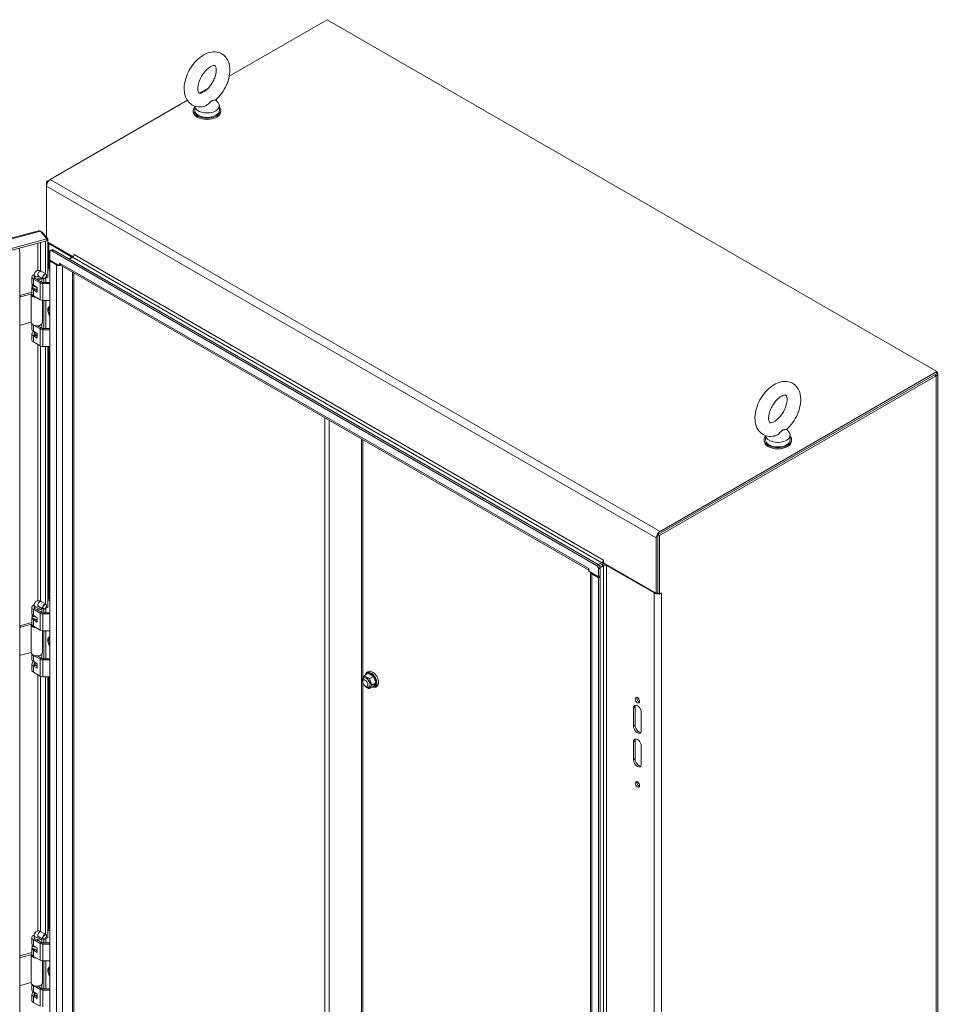
# Model space of a CAD drawing. Units: inches. Extents: x 14 to 327, y 6 to 204.
# Drawn here: x 301 to 327, y 169 to 196 of the extents above; entities that cross this region are included whole.
import ezdxf

# ---------------------------------------------------------------- set-up
doc = ezdxf.new("R2010")
doc.units = ezdxf.units.IN
doc.header["$LTSCALE"] = 20
doc.header["$MEASUREMENT"] = 0
doc.layers.add('Visible (ANSI)', color=7, linetype='Continuous', lineweight=5)
doc.layers.add('Visible Narrow (ANSI)', color=7, linetype='Continuous', lineweight=5)

msp = doc.modelspace()

# ---------------------------------------------------------------- linework, layer by layer
at = {"layer": 'Visible (ANSI)'}
for p, q in [((306.8096, 194.8701), (309.584, 196.4718)), ((309.584, 196.4718), (326.8935, 186.4782)), ((305.9663, 194.3831), (306.2096, 194.5236)), ((301.7279, 191.9361), (305.6191, 194.1827)), ((306.4296, 194.1974), (306.4978, 194.1077)), ((305.7866, 193.899), (305.7866, 193.8671)), ((305.8273, 194.0198), (305.8273, 193.899)), ((306.5273, 194.0266), (306.5273, 193.899)), ((306.5679, 193.899), (306.5679, 193.8671)), ((301.7279, 191.9361), (301.6197, 191.8737)), ((301.6197, 191.8737), (301.6197, 191.7488)), ((301.6514, 191.8554), (301.6197, 191.8737)), ((301.6197, 191.7488), (301.6197, 190.2939)), ((280.7063, 184.9109), (301.3954, 190.4808)), ((301.4497, 190.4684), (301.6286, 190.2469)), ((301.4852, 190.4245), (301.509, 190.4309)), ((301.6549, 190.2503), (301.509, 190.4309)), ((301.6286, 190.2469), (280.8951, 184.665)), ((301.6286, 190.1938), (280.8951, 184.6119)), ((301.596, 189.2556), (301.596, 190.1851)), ((301.6286, 190.2432), (301.6549, 190.2503)), ((301.6286, 190.1938), (301.6286, 190.2469)), ((301.6549, 190.2503), (301.6549, 189.1556)), ((301.6549, 190.1576), (302.3765, 189.741)), ((300.8593, 189.8567), (300.8593, 158.3425)), ((301.6819, 190.1155), (302.315, 189.75)), ((301.7126, 189.8753), (301.7126, 189.6467)), ((301.7747, 189.9376), (301.7287, 189.9111)), ((301.7678, 189.9072), (317.2358, 180.9768)), ((301.8138, 189.9337), (317.2817, 181.0033)), ((301.7126, 189.6467), (301.9887, 189.4873)), ((301.7355, 189.6334), (301.7126, 189.6202)), ((301.7126, 189.6202), (301.9014, 189.5111)), ((301.7126, 158.2999), (301.7126, 189.6202)), ((301.9887, 189.4873), (301.9887, 189.5617)), ((301.9887, 189.5617), (301.9888, 189.5617)), ((301.9888, 189.5617), (301.9888, 189.5616)), ((302.361, 189.7287), (302.265, 189.6732)), ((302.4023, 189.7972), (302.4023, 189.8006)), ((302.4023, 189.8006), (302.4024, 189.8005)), ((302.4024, 189.8005), (302.4024, 189.8004)), ((301.4702, 189.3282), (301.6039, 189.251)), ((301.6549, 189.3816), (301.7126, 189.3483)), ((301.6843, 189.4125), (301.7126, 189.3961)), ((301.9887, 189.4873), (302.0169, 189.5036)), ((317.0149, 180.8445), (302.0144, 189.505)), ((302.3972, 189.284), (302.3972, 158.4057)), ((301.2053, 189.1649), (301.2053, 188.9895)), ((301.2472, 189.1065), (301.4372, 188.9968)), ((301.2702, 189.1465), (301.2702, 189.2127)), ((301.2886, 189.1304), (301.4786, 189.0208)), ((301.368, 189.0846), (301.368, 189.1175)), ((301.368, 189.1175), (301.3817, 189.0847)), ((301.3817, 189.0767), (301.3817, 189.0847)), ((301.3921, 189.1929), (301.5258, 189.1157)), ((301.4264, 189.1465), (301.4264, 189.1731)), ((301.4912, 189.1357), (301.4912, 189.0152)), ((301.5201, 189.0108), (301.7126, 189.0108)), ((301.5465, 189.0108), (301.5465, 189.1126)), ((301.5693, 189.1222), (301.5648, 189.1196)), ((301.5933, 189.143), (301.596, 189.1397)), ((301.596, 189.1397), (301.6549, 189.1556)), ((301.596, 189.1397), (301.596, 189.1464)), ((301.6054, 189.1422), (301.6054, 189.0108)), ((301.6201, 189.2102), (301.6201, 189.2153)), ((300.8593, 188.6404), (301.2053, 188.7336)), ((301.2053, 188.8619), (301.2053, 188.6865)), ((301.2139, 188.8938), (301.2139, 188.9576)), ((301.2472, 188.9311), (301.3597, 188.8662)), ((301.3597, 188.7386), (301.2472, 188.8035)), ((301.2985, 188.8217), (301.3597, 188.7864)), ((301.3597, 188.8662), (301.3597, 188.7386)), ((301.5201, 188.977), (301.7126, 188.977)), ((300.885, 188.5995), (301.2054, 188.6858)), ((301.1889, 188.6705), (301.1889, 187.8732)), ((301.2068, 188.6747), (301.1891, 188.6752)), ((301.2472, 188.6281), (301.4372, 188.5184)), ((301.5077, 188.499), (301.5077, 187.8732)), ((301.5201, 188.4986), (301.7126, 188.4986)), ((301.5465, 187.7032), (301.5465, 188.4986)), ((301.6054, 188.4986), (301.6054, 187.7032)), ((301.7126, 188.1804), (301.7086, 188.1827)), ((301.1889, 187.884), (300.885, 187.8022)), ((301.7086, 188.1502), (301.7126, 188.1479)), ((301.2053, 187.8325), (301.2053, 187.6818)), ((301.4372, 187.6892), (301.2472, 187.7989)), ((301.2472, 187.6234), (301.3597, 187.5585)), ((301.3603, 187.7814), (301.4786, 187.7131)), ((301.368, 187.7769), (301.368, 187.7819)), ((301.3817, 187.777), (301.3793, 187.7829)), ((301.3817, 187.769), (301.3817, 187.777)), ((301.4912, 187.8325), (301.4912, 187.7076)), ((301.5201, 187.7032), (301.7126, 187.7032)), ((301.7126, 187.6694), (301.5201, 187.6694)), ((301.2053, 187.5542), (301.2053, 187.3788)), ((301.3597, 187.4309), (301.2472, 187.4959)), ((301.2702, 187.5358), (301.2702, 187.5542)), ((301.2858, 187.5542), (301.2858, 187.6012)), ((301.2886, 187.5198), (301.3597, 187.4787)), ((301.3597, 187.5585), (301.3597, 187.4309)), ((301.4372, 187.2108), (301.2472, 187.3205)), ((301.7126, 187.1909), (301.5201, 187.1909)), ((301.596, 179.8787), (301.596, 187.1909)), ((301.6549, 187.1909), (301.6549, 179.7786)), ((318.9752, 181.8535), (326.8314, 186.3892)), ((319.0212, 181.8269), (326.8773, 186.3627)), ((326.8935, 186.4782), (319.0374, 181.9424)), ((319.0374, 181.8894), (326.8935, 186.4251)), ((326.8935, 186.4782), (326.8935, 186.4251)), ((326.9221, 186.4251), (326.9221, 149.7251)), ((322.6343, 184.8416), (322.7025, 184.752)), ((310.5597, 184.5713), (310.5597, 162.7645)), ((321.9913, 184.5432), (321.9913, 184.5113)), ((322.0319, 184.664), (322.0319, 184.5432)), ((322.7319, 184.6708), (322.7319, 184.5432)), ((322.7726, 184.5432), (322.7726, 184.5113)), ((318.9293, 180.1843), (318.9293, 181.7552)), ((318.9752, 180.1844), (318.9752, 181.8535)), ((318.9752, 181.8535), (319.0212, 181.8269)), ((318.9752, 181.7817), (318.9752, 180.2108)), ((319.0212, 180.1578), (319.0212, 181.8269)), ((317.2903, 180.9976), (317.387, 181.0534)), ((317.387, 181.0003), (317.3208, 180.9621)), ((317.387, 181.0003), (317.3208, 180.9621)), ((317.3363, 180.918), (317.433, 180.9738)), ((317.337, 180.9076), (317.337, 180.679)), ((317.4284, 181.1252), (317.4285, 181.1252)), ((317.4284, 181.1251), (317.4284, 181.1252)), ((317.4285, 181.1252), (317.4285, 181.0507)), ((317.4285, 181.0507), (318.9293, 180.1843)), ((317.5158, 180.9738), (318.8671, 180.1936)), ((317.0148, 180.8863), (317.0148, 180.8864)), ((317.0148, 180.8864), (317.0149, 180.8864)), ((317.0149, 180.8864), (317.0149, 180.8119)), ((317.0149, 180.8119), (317.291, 180.6525)), ((317.066, 149.4651), (317.066, 180.7824)), ((317.1022, 180.7349), (317.291, 180.6259)), ((317.291, 180.6525), (317.291, 180.8811)), ((317.291, 180.6525), (317.337, 180.679)), ((317.337, 180.6525), (317.291, 180.6259)), ((317.291, 180.6259), (317.291, 149.3056)), ((317.337, 180.6525), (317.314, 180.6657)), ((317.337, 180.6525), (317.337, 149.3322)), ((318.9293, 180.1843), (318.9752, 180.2108)), ((318.9752, 180.1844), (319.0212, 180.1578)), ((319.0212, 180.1578), (319.0834, 180.1938)), ((319.0834, 180.1937), (319.0833, 180.1936)), ((319.0833, 180.1937), (319.0834, 180.1937)), ((319.0834, 180.1938), (319.0834, 180.1937)), ((301.2053, 179.7879), (301.2053, 179.6125)), ((301.2702, 179.7695), (301.2702, 179.8358)), ((301.3921, 179.816), (301.5258, 179.7388)), ((301.4264, 179.7695), (301.4264, 179.7961)), ((301.4702, 179.9513), (301.6039, 179.8741)), ((301.596, 179.7627), (301.6549, 179.7786)), ((301.6201, 179.8332), (301.6201, 179.8383)), ((301.6549, 180.0046), (301.7126, 179.9714)), ((301.6843, 180.0355), (301.7126, 180.0192)), ((301.2139, 179.5168), (301.2139, 179.5806)), ((301.2472, 179.7296), (301.4372, 179.6199)), ((301.2472, 179.5542), (301.3597, 179.4892)), ((301.2886, 179.7535), (301.4786, 179.6438)), ((301.368, 179.7076), (301.368, 179.7406)), ((301.368, 179.7406), (301.3817, 179.7077)), ((301.3817, 179.6997), (301.3817, 179.7077)), ((301.4912, 179.7587), (301.4912, 179.6383)), ((301.5201, 179.6339), (301.7126, 179.6339)), ((301.5201, 179.6001), (301.7126, 179.6001)), ((301.5465, 179.6339), (301.5465, 179.7357)), ((301.5693, 179.7452), (301.5648, 179.7426)), ((301.5933, 179.7661), (301.596, 179.7627)), ((301.596, 179.7627), (301.596, 179.7694)), ((301.6054, 179.7653), (301.6054, 179.6339)), ((300.8593, 179.2635), (301.2053, 179.3566)), ((300.885, 179.2226), (301.2054, 179.3088)), ((301.1889, 179.2936), (301.1889, 178.4962)), ((301.2068, 179.2977), (301.1891, 179.2983)), ((301.2053, 179.4849), (301.2053, 179.3095)), ((301.3597, 179.3616), (301.2472, 179.4266)), ((301.2472, 179.2512), (301.4372, 179.1415)), ((301.2985, 179.4448), (301.3597, 179.4095)), ((301.3597, 179.4892), (301.3597, 179.3616)), ((301.5077, 179.122), (301.5077, 178.4962)), ((301.5201, 179.1217), (301.7126, 179.1217)), ((301.5465, 178.3262), (301.5465, 179.1217)), ((301.6054, 179.1217), (301.6054, 178.3262)), ((301.7126, 178.8034), (301.7086, 178.8057)), ((301.7086, 178.7733), (301.7126, 178.771)), ((301.1889, 178.5071), (300.885, 178.4252)), ((301.2053, 178.4555), (301.2053, 178.3048)), ((301.4372, 178.3122), (301.2472, 178.4219)), ((301.3603, 178.4045), (301.4786, 178.3361)), ((301.368, 178.4), (301.368, 178.4049)), ((301.3817, 178.4), (301.3793, 178.406)), ((301.3817, 178.3921), (301.3817, 178.4)), ((301.4912, 178.4555), (301.4912, 178.3306)), ((301.2053, 178.1773), (301.2053, 178.0019)), ((301.2472, 178.2465), (301.3597, 178.1815)), ((301.3597, 178.054), (301.2472, 178.1189)), ((301.2702, 178.1589), (301.2702, 178.1773)), ((301.2858, 178.1773), (301.2858, 178.2242)), ((301.2886, 178.1428), (301.3597, 178.1018)), ((301.3597, 178.1815), (301.3597, 178.054)), ((301.5201, 178.3262), (301.7126, 178.3262)), ((301.7126, 178.2924), (301.5201, 178.2924)), ((301.4372, 177.8338), (301.2472, 177.9435)), ((310.7559, 177.9085), (310.6498, 177.8473)), ((310.7559, 177.9085), (310.8994, 177.8257)), ((310.8994, 177.8257), (310.7933, 177.7644)), ((310.8994, 177.8257), (310.9712, 177.6407)), ((301.7126, 177.814), (301.5201, 177.814)), ((301.596, 170.5017), (301.596, 177.814)), ((301.6549, 177.814), (301.6549, 170.4017)), ((310.6481, 177.739), (310.6189, 177.7221)), ((310.7512, 177.5604), (310.7221, 177.5435)), ((310.8994, 177.5386), (310.7933, 177.4773)), ((310.9712, 177.6407), (310.8651, 177.5794)), ((310.9712, 177.6407), (310.8994, 177.5386)), ((318.2847, 176.4155), (318.2847, 176.9258)), ((318.3307, 176.9523), (318.3307, 176.442)), ((318.5057, 176.7982), (318.5057, 176.2879)), ((318.2847, 175.4587), (318.2847, 175.969)), ((318.3307, 175.9955), (318.3307, 175.4852)), ((318.5057, 175.8414), (318.5057, 175.3311)), ((301.4702, 170.5743), (301.6039, 170.4971)), ((301.6549, 170.6277), (301.7126, 170.5944)), ((301.6843, 170.6586), (301.7126, 170.6422)), ((301.2053, 170.411), (301.2053, 170.2356)), ((301.2472, 170.3526), (301.4372, 170.2429)), ((301.2702, 170.3926), (301.2702, 170.4588)), ((301.2886, 170.3765), (301.4786, 170.2668)), ((301.368, 170.3307), (301.368, 170.3636)), ((301.368, 170.3636), (301.3817, 170.3308)), ((301.3817, 170.3228), (301.3817, 170.3308)), ((301.3921, 170.439), (301.5258, 170.3618)), ((301.4264, 170.3926), (301.4264, 170.4192)), ((301.4912, 170.3818), (301.4912, 170.2613)), ((301.5465, 170.2569), (301.5465, 170.3587)), ((301.5693, 170.3682), (301.5648, 170.3657)), ((301.5933, 170.3891), (301.596, 170.3858)), ((301.596, 170.3858), (301.6549, 170.4017)), ((301.596, 170.3858), (301.596, 170.3925)), ((301.6054, 170.3883), (301.6054, 170.2569)), ((301.6201, 170.4563), (301.6201, 170.4614)), ((301.2053, 170.108), (301.2053, 169.9326)), ((301.2139, 170.1399), (301.2139, 170.2037)), ((301.2472, 170.1772), (301.3597, 170.1123)), ((301.3597, 169.9847), (301.2472, 170.0496)), ((301.2985, 170.0678), (301.3597, 170.0325)), ((301.3597, 170.1123), (301.3597, 169.9847)), ((301.5201, 170.2569), (301.7126, 170.2569)), ((301.5201, 170.2231), (301.7126, 170.2231)), ((300.8593, 169.8865), (301.2053, 169.9797)), ((300.885, 169.8456), (301.2054, 169.9319)), ((301.1889, 169.9166), (301.1889, 169.1193)), ((301.2068, 169.9208), (301.1891, 169.9213)), ((301.2472, 169.8742), (301.4372, 169.7645)), ((301.5077, 169.7451), (301.5077, 169.1193)), ((301.5201, 169.7447), (301.7126, 169.7447)), ((301.5465, 168.9493), (301.5465, 169.7447)), ((301.6054, 169.7447), (301.6054, 168.9493)), ((301.7126, 169.4265), (301.7086, 169.4288)), ((301.7086, 169.3963), (301.7126, 169.394)), ((301.1889, 169.1301), (300.885, 169.0483)), ((301.2053, 169.0786), (301.2053, 168.9279)), ((301.4372, 168.9353), (301.2472, 169.045)), ((301.3603, 169.0275), (301.4786, 168.9592)), ((301.368, 169.023), (301.368, 169.028)), ((301.3817, 169.0231), (301.3793, 169.029)), ((301.3817, 169.0151), (301.3817, 169.0231)), ((301.4912, 169.0786), (301.4912, 168.9536)), ((301.5201, 168.9493), (301.7126, 168.9493)), ((301.7126, 168.9155), (301.5201, 168.9155)), ((301.2053, 168.8003), (301.2053, 168.6249)), ((301.2472, 168.8695), (301.3597, 168.8046)), ((301.3597, 168.677), (301.2472, 168.742)), ((301.2702, 168.7819), (301.2702, 168.8003)), ((301.2858, 168.8003), (301.2858, 168.8473)), ((301.2886, 168.7659), (301.3597, 168.7248)), ((301.3597, 168.8046), (301.3597, 168.677)), ((301.4372, 168.4569), (301.2472, 168.5665))]:
    msp.add_line(p, q, dxfattribs=at)
for centre, major_axis, ratio, start_param, end_param in [((306.1773, 194.0266), (0.35, 0), 0.5773503, 3.1754039, 6.696629), ((306.1773, 193.899), (-0.3906, 0), 0.5773503, 5.8230671, 9.8848962), ((306.1773, 193.8671), (-0.3906, 0), 0.5773503, 0, 3.1415926), ((306.1773, 193.899), (0.35, 0), 0.5773503, 3.1415927, 6.2831853), ((301.7279, 191.8113), (-0.0764, -0.1324), 0.5773503, 3.9269908, 5.4977871), ((301.79, 190.1779), (0.1529, 0), 0.5773503, 3.6289428, 3.9269908), ((301.7678, 189.8434), (-0.0391, 0.0677), 0.5773503, 5.4977871, 7.0685835), ((301.8138, 189.8699), (-0.0391, 0.0677), 0.5773503, 5.4977871, 6.2831853), ((302.0762, 189.6121), (-0.0618, -0.107), 0.5773503, 5.4977871, 6.2831853), ((302.2736, 189.726), (0.0586, 0), 0.5773503, 5.4977871, 7.0685835), ((302.361, 189.7765), (-0.0293, -0.0507), 0.5773503, 0.7853982, 2.3561945), ((301.6843, 189.3487), (-0.0391, 0.0677), 0.5773503, 5.4977871, 6.0580412), ((301.9888, 189.5616), (0.1236, 0), 0.5773503, 3.9269908, 4.6691044), ((301.9888, 189.5616), (0.1236, 0), 0.5773503, 4.7541783, 5.0707086), ((301.3483, 189.1649), (-0.1429, 0), 0.5773503, 5.279743, 7.0685835), ((301.3483, 189.1649), (-0.0844, 0), 0.5773503, 5.8958687, 7.0685835), ((301.3483, 189.1649), (0.0844, 0), 0.5773503, 4.9486259, 6.3827261), ((301.3483, 189.1649), (0.1429, 0), 0.5773503, 4.9486259, 5.9721972), ((301.5201, 189.0447), (0.0586, 0), 0.5773503, 3.9269908, 4.712389), ((301.5648, 189.1834), (0.0391, 0.0677), 0.5773503, 5.4977871, 10.2101761), ((301.3483, 188.8619), (-0.1429, 0), 0.5773503, 5.9324418, 7.0685835), ((301.3483, 188.9895), (-0.1429, 0), 0.5773503, 0, 0.7853982), ((301.3483, 188.9576), (-0.1344, 0), 0.5773503, 6.2375513, 7.7557867), ((301.3483, 188.8938), (-0.1344, 0), 0.5773503, 0, 1.6558863), ((301.5201, 189.0447), (0.1172, 0), 0.5773503, 3.9269908, 4.712389), ((300.885, 188.5676), (0.0304, 0.0245), 0.7399972, 1.03209, 1.8437936), ((301.3483, 188.6705), (-0.1594, 0), 0.5773503, 6.232336, 7.7537499), ((301.3483, 188.6865), (-0.1429, 0), 0.5773503, 0, 0.7853982), ((301.5201, 188.5663), (0.1172, 0), 0.5773503, 3.9269908, 4.712389), ((301.7775, 188.1267), (-0.0745, 0.1291), 0.5773503, 6.1611835, 7.9759834), ((301.7775, 188.1267), (0.0497, -0.0861), 0.5773503, 3.7256329, 4.1283487), ((300.885, 187.8341), (-0.0304, -0.0245), 0.7399972, 0.2203864, 1.03209), ((301.3483, 187.8732), (-0.1594, 0), 0.5773503, 0, 2.0071286), ((301.3483, 187.5542), (-0.1429, 0), 0.5773503, 5.4045169, 7.0685835), ((301.3483, 187.6818), (-0.1429, 0), 0.5773503, 0, 0.7853982), ((301.3483, 187.8572), (-0.1429, 0), 0.5773503, 0.5617857, 0.7853982), ((301.3483, 187.8572), (-0.1429, 0), 0.5773503, 1.8070332, 2.5798069), ((301.3483, 187.8732), (0.1594, 0), 0.5773503, 5.1487213, 6.2831853), ((301.5201, 187.737), (-0.1172, 0), 0.5773503, 0.7853982, 1.5707963), ((301.5201, 187.737), (0.0586, 0), 0.5773503, 3.9269908, 4.712389), ((301.3483, 187.3788), (-0.1429, 0), 0.5773503, 0, 0.7853982), ((301.3483, 187.5542), (-0.0844, 0), 0.5773503, 5.5465613, 7.0685835), ((301.3483, 187.5542), (-0.0781, 0), 0.5773503, 5.6396842, 8.0006856), ((301.3483, 187.5542), (-0.0625, 0), 0.5773503, 0, 1.7545515), ((301.5201, 187.2586), (-0.1172, 0), 0.5773503, 0.7853982, 1.5707963), ((326.7692, 186.4251), (0.1529, 0), 0.5773503, 5.4977871, 6.9047401), ((322.3819, 184.5432), (-0.3906, 0), 0.5773503, 5.8230671, 9.8848962), ((322.3819, 184.5432), (0.35, 0), 0.5773503, 3.1415927, 6.2831853), ((322.3819, 184.6708), (0.35, 0), 0.5773503, 3.1754039, 6.696629), ((322.3819, 184.5113), (-0.3906, 0), 0.5773503, 0, 3.1415926), ((319.0374, 181.8176), (-0.0764, -0.1324), 0.5773503, 3.9269908, 5.4977871), ((317.2358, 180.913), (0.0391, -0.0677), 0.5773503, 0.7853982, 2.3561945), ((317.2817, 180.9395), (-0.0391, 0.0677), 0.5773503, 3.9269908, 5.4977871), ((317.387, 181.1012), (-0.0293, -0.0507), 0.5773503, 0.7853982, 2.3561945), ((317.387, 181.1012), (-0.0618, -0.107), 0.5773503, 0.7853982, 1.3837683), ((317.4744, 180.9499), (-0.1236, 0), 0.5773503, 4.6691044, 5.4977871), ((317.4744, 180.9499), (0.0586, 0), 0.5773503, 0.7853982, 2.3561945), ((317.1022, 180.9368), (0.0618, 0.107), 0.5773503, 2.3561945, 2.4011733), ((317.1896, 180.7854), (-0.1236, 0), 0.5773503, 0.0432845, 0.7853982), ((318.9752, 180.256), (0.1529, 0), 0.5773503, 3.9269908, 4.8863536), ((318.9752, 180.256), (0.0879, 0), 0.5773503, 4.6088302, 4.712389), ((318.9752, 180.256), (0.1529, 0), 0.5773503, 5.4573473, 5.4977871), ((301.3483, 179.7879), (-0.1429, 0), 0.5773503, 5.279743, 7.0685835), ((301.3483, 179.7879), (-0.0844, 0), 0.5773503, 5.8958687, 7.0685835), ((301.3483, 179.7879), (0.0844, 0), 0.5773503, 4.9486259, 6.3827261), ((301.5648, 179.8064), (0.0391, 0.0677), 0.5773503, 5.4977871, 10.2101761), ((301.6843, 179.9717), (-0.0391, 0.0677), 0.5773503, 5.4977871, 6.0580412), ((301.3483, 179.4849), (-0.1429, 0), 0.5773503, 5.9324418, 7.0685835), ((301.3483, 179.6125), (-0.1429, 0), 0.5773503, 0, 0.7853982), ((301.3483, 179.5806), (-0.1344, 0), 0.5773503, 6.2375513, 7.7557867), ((301.3483, 179.5168), (-0.1344, 0), 0.5773503, 0, 1.6558863), ((301.3483, 179.7879), (0.1429, 0), 0.5773503, 4.9486259, 5.9721972), ((301.5201, 179.6677), (0.1172, 0), 0.5773503, 3.9269908, 4.712389), ((301.5201, 179.6677), (0.0586, 0), 0.5773503, 3.9269908, 4.712389), ((300.885, 179.1907), (0.0304, 0.0245), 0.7399972, 1.03209, 1.8437936), ((301.3483, 179.2936), (-0.1594, 0), 0.5773503, 6.232336, 7.7537499), ((301.3483, 179.3095), (-0.1429, 0), 0.5773503, 0, 0.7853982), ((301.5201, 179.1893), (0.1172, 0), 0.5773503, 3.9269908, 4.712389), ((301.7775, 178.7497), (-0.0745, 0.1291), 0.5773503, 6.1611835, 7.9759834), ((301.7775, 178.7497), (0.0497, -0.0861), 0.5773503, 3.7256329, 4.1283487), ((300.885, 178.4571), (-0.0304, -0.0245), 0.7399972, 0.2203864, 1.03209), ((301.3483, 178.4962), (-0.1594, 0), 0.5773503, 0, 2.0071286), ((301.3483, 178.4803), (-0.1429, 0), 0.5773503, 0.5617857, 0.7853982), ((301.3483, 178.4803), (-0.1429, 0), 0.5773503, 1.8070332, 2.5798069), ((301.3483, 178.4962), (0.1594, 0), 0.5773503, 5.1487213, 6.2831853), ((301.3483, 178.1773), (-0.1429, 0), 0.5773503, 5.4045169, 7.0685835), ((301.3483, 178.3048), (-0.1429, 0), 0.5773503, 0, 0.7853982), ((301.3483, 178.1773), (-0.0844, 0), 0.5773503, 5.5465613, 7.0685835), ((301.3483, 178.1773), (-0.0781, 0), 0.5773503, 5.6396842, 8.0006856), ((301.3483, 178.1773), (-0.0625, 0), 0.5773503, 0, 1.7545515), ((301.5201, 178.36), (-0.1172, 0), 0.5773503, 0.7853982, 1.5707963), ((301.5201, 178.36), (0.0586, 0), 0.5773503, 3.9269908, 4.712389), ((301.3483, 178.0019), (-0.1429, 0), 0.5773503, 0, 0.7853982), ((301.5201, 177.8816), (-0.1172, 0), 0.5773503, 0.7853982, 1.5707963), ((310.8276, 177.7236), (-0.1015, 0.1758), 0.5773503, 6.0213859, 6.5449847), ((310.8276, 177.7236), (-0.1015, 0.1758), 0.5773503, 4.9741884, 6.0213859), ((310.8276, 177.7236), (-0.1015, 0.1758), 0.5773503, 3.9269908, 4.9741884), ((310.6997, 177.6497), (0.0747, -0.1294), 0.5773503, 5.2364571, 10.4715062), ((310.8276, 177.7236), (0.1015, -0.1758), 0.5773503, 6.0213859, 7.0685835), ((318.3952, 176.862), (-0.0781, 0.1353), 0.5773503, 3.9269908, 7.0685835), ((318.4412, 176.8885), (-0.0781, 0.1353), 0.5773503, 0.2985728, 0.7853982), ((318.4412, 177.1756), (0.0439, -0.0761), 0.5773503, 3.6918947, 5.7328832), ((318.4412, 176.3782), (0.0781, -0.1353), 0.5773503, 3.9269908, 5.9846125), ((318.3952, 176.3517), (0.0781, -0.1353), 0.5773503, 3.9269908, 7.0685835), ((318.3952, 175.9052), (-0.0781, 0.1353), 0.5773503, 3.9269908, 7.0685835), ((318.4412, 175.9317), (-0.0781, 0.1353), 0.5773503, 0.2985728, 0.7853982), ((318.3952, 175.3949), (0.0781, -0.1353), 0.5773503, 3.9269908, 7.0685835), ((318.4412, 175.4214), (0.0781, -0.1353), 0.5773503, 3.9269908, 5.9846125), ((318.4412, 174.7835), (0.0439, -0.0761), 0.5773503, 3.6918947, 5.7328832), ((301.6843, 170.5948), (-0.0391, 0.0677), 0.5773503, 5.4977871, 6.0580412), ((301.3483, 170.411), (-0.1429, 0), 0.5773503, 5.279743, 7.0685835), ((301.3483, 170.411), (-0.0844, 0), 0.5773503, 5.8958687, 7.0685835), ((301.3483, 170.411), (0.0844, 0), 0.5773503, 4.9486259, 6.3827261), ((301.3483, 170.411), (0.1429, 0), 0.5773503, 4.9486259, 5.9721972), ((301.5648, 170.4295), (0.0391, 0.0677), 0.5773503, 5.4977871, 10.2101761), ((301.3483, 170.108), (-0.1429, 0), 0.5773503, 5.9324418, 7.0685835), ((301.3483, 170.2356), (-0.1429, 0), 0.5773503, 0, 0.7853982), ((301.3483, 170.2037), (-0.1344, 0), 0.5773503, 6.2375513, 7.7557867), ((301.3483, 170.1399), (-0.1344, 0), 0.5773503, 0, 1.6558863), ((301.5201, 170.2908), (0.1172, 0), 0.5773503, 3.9269908, 4.712389), ((301.5201, 170.2908), (0.0586, 0), 0.5773503, 3.9269908, 4.712389), ((300.885, 169.8137), (0.0304, 0.0245), 0.7399972, 1.03209, 1.8437936), ((301.3483, 169.9166), (-0.1594, 0), 0.5773503, 6.232336, 7.7537499), ((301.3483, 169.9326), (-0.1429, 0), 0.5773503, 0, 0.7853982), ((301.5201, 169.8123), (0.1172, 0), 0.5773503, 3.9269908, 4.712389), ((301.7775, 169.3728), (-0.0745, 0.1291), 0.5773503, 6.1611835, 7.9759834), ((301.7775, 169.3728), (0.0497, -0.0861), 0.5773503, 3.7256329, 4.1283487), ((300.885, 169.0802), (-0.0304, -0.0245), 0.7399972, 0.2203864, 1.03209), ((301.3483, 169.1193), (-0.1594, 0), 0.5773503, 0, 2.0071286), ((301.3483, 168.9279), (-0.1429, 0), 0.5773503, 0, 0.7853982), ((301.3483, 169.1033), (-0.1429, 0), 0.5773503, 0.5617857, 0.7853982), ((301.3483, 169.1033), (-0.1429, 0), 0.5773503, 1.8070332, 2.5798069), ((301.3483, 169.1193), (0.1594, 0), 0.5773503, 5.1487213, 6.2831853), ((301.5201, 168.9831), (-0.1172, 0), 0.5773503, 0.7853982, 1.5707963), ((301.5201, 168.9831), (0.0586, 0), 0.5773503, 3.9269908, 4.712389), ((301.3483, 168.8003), (-0.1429, 0), 0.5773503, 5.4045169, 7.0685835), ((301.3483, 168.6249), (-0.1429, 0), 0.5773503, 0, 0.7853982), ((301.3483, 168.8003), (-0.0844, 0), 0.5773503, 5.5465613, 7.0685835), ((301.3483, 168.8003), (-0.0781, 0), 0.5773503, 5.6396842, 8.0006856), ((301.3483, 168.8003), (-0.0625, 0), 0.5773503, 0, 1.7545515)]:
    msp.add_ellipse(centre, major_axis=major_axis, ratio=ratio, start_param=start_param, end_param=end_param, dxfattribs=at)
for centre, major_axis in [((301.5693, 189.1808), (-0.0359, -0.0622)), ((301.5693, 179.8039), (-0.0359, -0.0622)), ((310.6705, 177.6328), (-0.0516, 0.0893)), ((318.3952, 177.1491), (-0.0439, 0.0761)), ((318.3952, 174.757), (-0.0439, 0.0761)), ((301.5693, 170.4269), (-0.0359, -0.0622))]:
    msp.add_ellipse(centre, major_axis=major_axis, ratio=0.5773503, dxfattribs=at)
for points, knots in [([(306.0806, 194.0069), (306.0117, 193.9922), (305.9389, 193.9906), (305.8133, 194.0209), (305.7602, 194.0459), (305.6713, 194.1138), (305.6351, 194.1554), (305.5754, 194.2539), (305.5545, 194.3118), (305.5271, 194.4453), (305.5249, 194.522), (305.5412, 194.6841), (305.5616, 194.7697), (305.6217, 194.9368), (305.6613, 195.0182), (305.7555, 195.1702), (305.81, 195.2408), (305.9311, 195.3662), (305.9977, 195.4207), (306.1399, 195.5059), (306.2157, 195.537), (306.3633, 195.5623), (306.4346, 195.5609), (306.5567, 195.526), (306.608, 195.4993), (306.694, 195.4286), (306.7287, 195.3855), (306.7858, 195.284), (306.8052, 195.2243), (306.829, 195.0876), (306.8291, 195.0094), (306.8085, 194.8458), (306.7861, 194.7601), (306.7224, 194.5938), (306.6813, 194.5132), (306.5843, 194.3632), (306.5286, 194.2938), (306.453, 194.2189), (306.4384, 194.2052), (306.4235, 194.1919)], [0.3057307, 0.3057307, 0.3057307, 0.3057307, 0.6170372, 0.6170372, 0.8597967, 0.8597967, 1.0924846, 1.0924846, 1.3619288, 1.3619288, 1.6936624, 1.6936624, 2.0537723, 2.0537723, 2.4101839, 2.4101839, 2.7642474, 2.7642474, 3.122335, 3.122335, 3.4795998, 3.4795998, 3.7832162, 3.7832162, 4.0226311, 4.0226311, 4.2569395, 4.2569395, 4.531737, 4.531737, 4.8684161, 4.8684161, 5.228757, 5.228757, 5.5846921, 5.5846921, 5.9388864, 5.9388864, 6.0216226, 6.0216226, 6.0216226, 6.0216226]), ([(306.0804, 194.4189), (306.054, 194.4037), (306.0301, 194.3939), (305.9916, 194.3832), (305.9774, 194.3824), (305.9566, 194.3838), (305.954, 194.3856), (305.9472, 194.3905), (305.9421, 194.3949), (305.929, 194.4207), (305.9221, 194.4411), (305.9154, 194.4934), (305.9148, 194.5234), (305.9212, 194.5919), (305.9284, 194.6307), (305.9519, 194.7132), (305.9684, 194.7571), (306.0098, 194.8444), (306.0348, 194.8878), (306.0904, 194.9683), (306.1209, 195.0053), (306.1827, 195.0685), (306.214, 195.0948), (306.2719, 195.1347), (306.2987, 195.1487), (306.3434, 195.1659), (306.3614, 195.1695), (306.3883, 195.1714), (306.3954, 195.1694), (306.4051, 195.1656), (306.4086, 195.1649), (306.4244, 195.1355), (306.4317, 195.1155), (306.4389, 195.0635), (306.4398, 195.0339), (306.4341, 194.9661), (306.4272, 194.9276), (306.4045, 194.8455), (306.3883, 194.8018), (306.3477, 194.7144), (306.3229, 194.6709), (306.2678, 194.5899), (306.2374, 194.5525), (306.1757, 194.4884), (306.1443, 194.4616), (306.1028, 194.4325), (306.0914, 194.4252), (306.0804, 194.4189)], [0, 0, 0, 0, 0.2551645, 0.2551645, 0.5092581, 0.5092581, 0.8431278, 0.8431278, 1.1465557, 1.1465557, 1.4329652, 1.4329652, 1.6841854, 1.6841854, 1.94465, 1.94465, 2.2166849, 2.2166849, 2.4954073, 2.4954073, 2.7741335, 2.7741335, 3.0459349, 3.0459349, 3.3055332, 3.3055332, 3.5566885, 3.5566885, 3.8397805, 3.8397805, 4.2705114, 4.2705114, 4.564109, 4.564109, 4.8152663, 4.8152663, 5.0752168, 5.0752168, 5.3468471, 5.3468471, 5.6254206, 5.6254206, 5.9042854, 5.9042854, 6.1765021, 6.1765021, 6.2831853, 6.2831853, 6.2831853, 6.2831853]), ([(306.3143, 194.172), (306.305, 194.1666), (306.2952, 194.159), (306.2676, 194.1328), (306.25, 194.1133), (306.2035, 194.0693), (306.1749, 194.0469), (306.1233, 194.0196), (306.102, 194.0114), (306.0806, 194.0069)], [0, 0, 0, 0, 0.06292404, 0.06292404, 0.14907055, 0.14907055, 0.25610509, 0.25610509, 0.32641046, 0.32641046, 0.32641046, 0.32641046]), ([(306.4235, 194.1919), (306.4229, 194.1914), (306.4222, 194.1909), (306.4156, 194.1872), (306.4048, 194.1862), (306.3733, 194.1857), (306.352, 194.1867), (306.3258, 194.1779), (306.3201, 194.1754), (306.3143, 194.172)], [1.66960597, 1.66960597, 1.66960597, 1.66960597, 1.68524554, 1.68524554, 1.80268781, 1.80268781, 1.94622245, 1.94622245, 1.9858069, 1.9858069, 1.9858069, 1.9858069]), ([(300.8343, 189.98), (300.8471, 189.9508), (300.8549, 189.9195), (300.8588, 189.8773), (300.8593, 189.8671), (300.8593, 189.8567)], [1.23270578, 1.23270578, 1.23270578, 1.23270578, 1.4886124, 1.4886124, 1.57079633, 1.57079633, 1.57079633, 1.57079633]), ([(301.2702, 189.2127), (301.2702, 189.2298), (301.2724, 189.2473), (301.2837, 189.281), (301.2924, 189.2972), (301.3148, 189.3218), (301.3268, 189.331), (301.3524, 189.3437), (301.3657, 189.3475), (301.3934, 189.3508), (301.4075, 189.3499), (301.4373, 189.344), (301.4525, 189.338), (301.4676, 189.3297), (301.4689, 189.329), (301.4702, 189.3282)], [3.1415927, 3.1415927, 3.1415927, 3.1415927, 3.4557519, 3.4557519, 3.7451922, 3.7451922, 3.9632322, 3.9632322, 4.1680359, 4.1680359, 4.3963428, 4.3963428, 4.6851935, 4.6851935, 4.712389, 4.712389, 4.712389, 4.712389]), ([(301.3893, 189.1943), (301.3893, 189.1943), (301.3899, 189.1941), (301.3913, 189.1934), (301.3917, 189.1932), (301.3921, 189.1929)], [4.49973631, 4.49973631, 4.49973631, 4.49973631, 4.65968899, 4.65968899, 4.71238898, 4.71238898, 4.71238898, 4.71238898]), ([(301.6786, 188.1416), (301.6758, 188.1499), (301.6734, 188.1584), (301.6668, 188.1859), (301.6643, 188.2054), (301.6645, 188.225)], [2.69213589, 2.69213589, 2.69213589, 2.69213589, 2.8343619, 2.8343619, 3.15314018, 3.15314018, 3.15314018, 3.15314018]), ([(322.6282, 184.8362), (322.693, 184.8936), (322.7524, 184.9607), (322.8563, 185.1066), (322.9009, 185.1851), (322.9721, 185.3478), (322.9987, 185.4319), (323.0305, 185.6004), (323.0355, 185.6848), (323.0177, 185.8446), (322.9959, 185.9208), (322.9248, 186.0431), (322.8817, 186.0919), (322.7841, 186.1594), (322.7329, 186.1811), (322.6245, 186.2044), (322.5675, 186.205), (322.4453, 186.187), (322.3809, 186.1645), (322.2478, 186.0964), (322.1802, 186.0474), (322.0541, 185.9303), (321.9958, 185.8618), (321.8947, 185.7139), (321.8517, 185.6346), (321.7838, 185.4709), (321.759, 185.3866), (321.7313, 185.2181), (321.7286, 185.1339), (321.7515, 184.9762), (321.7759, 184.9017), (321.851, 184.7843), (321.8952, 184.7385), (321.9939, 184.6757), (322.0457, 184.656), (322.1552, 184.6364), (322.2128, 184.6377), (322.2739, 184.6488), (322.2796, 184.6499), (322.2853, 184.6511)], [0.2615627, 0.2615627, 0.2615627, 0.2615627, 0.6213497, 0.6213497, 0.9760817, 0.9760817, 1.3310709, 1.3310709, 1.6910892, 1.6910892, 2.0365956, 2.0365956, 2.3089474, 2.3089474, 2.5401454, 2.5401454, 2.7852702, 2.7852702, 3.084411, 3.084411, 3.4366186, 3.4366186, 3.7959766, 3.7959766, 4.1504396, 4.1504396, 4.5057919, 4.5057919, 4.8660622, 4.8660622, 5.2069854, 5.2069854, 5.4727378, 5.4727378, 5.7032091, 5.7032091, 5.9518871, 5.9518871, 5.9774546, 5.9774546, 5.9774546, 5.9774546]), ([(322.2851, 185.0631), (322.3114, 185.0783), (322.3401, 185.0989), (322.3992, 185.1508), (322.4296, 185.1825), (322.4877, 185.2548), (322.5154, 185.2956), (322.564, 185.3813), (322.5849, 185.4263), (322.6172, 185.5145), (322.6287, 185.5576), (322.6421, 185.6358), (322.6443, 185.671), (322.6418, 185.7291), (322.6374, 185.7523), (322.6265, 185.7865), (322.6201, 185.797), (322.6089, 185.8112), (322.608, 185.8113), (322.5952, 185.8146), (322.5862, 185.8158), (322.5562, 185.8119), (322.5345, 185.8062), (322.4851, 185.7835), (322.4581, 185.7674), (322.401, 185.7245), (322.3709, 185.6971), (322.3113, 185.6326), (322.2819, 185.595), (322.2285, 185.5136), (322.2044, 185.4696), (322.1649, 185.3809), (322.1495, 185.3362), (322.1285, 185.2526), (322.1227, 185.2135), (322.1194, 185.1465), (322.1217, 185.1181), (322.1303, 185.0743), (322.1365, 185.0587), (322.1483, 185.0374), (322.1528, 185.0339), (322.1601, 185.0291), (322.1649, 185.0257), (322.2003, 185.0284), (322.2216, 185.033), (322.2591, 185.0491), (322.2718, 185.0554), (322.2851, 185.0631)], [0, 0, 0, 0, 0.2551645, 0.2551645, 0.5223734, 0.5223734, 0.7988656, 0.7988656, 1.0784533, 1.0784533, 1.3541979, 1.3541979, 1.6196445, 1.6196445, 1.8729124, 1.8729124, 2.131337, 2.131337, 2.5174761, 2.5174761, 2.7698284, 2.7698284, 3.040357, 3.040357, 3.2921311, 3.2921311, 3.554414, 3.554414, 3.8277996, 3.8277996, 4.106954, 4.106954, 4.3850964, 4.3850964, 4.6553588, 4.6553588, 4.9130985, 4.9130985, 5.1647567, 5.1647567, 5.4631783, 5.4631783, 5.8731818, 5.8731818, 6.1545376, 6.1545376, 6.2831853, 6.2831853, 6.2831853, 6.2831853]), ([(322.5189, 184.8162), (322.5129, 184.8127), (322.5069, 184.8084), (322.4877, 184.7925), (322.4749, 184.779), (322.4384, 184.7415), (322.4076, 184.7109), (322.3434, 184.6704), (322.3181, 184.6594), (322.2911, 184.6524), (322.2882, 184.6517), (322.2853, 184.6511)], [0.91423809, 0.91423809, 0.91423809, 0.91423809, 0.9520549, 0.9520549, 1.03110369, 1.03110369, 1.1787345, 1.1787345, 1.27626296, 1.27626296, 1.28808084, 1.28808084, 1.28808084, 1.28808084]), ([(322.6282, 184.8362), (322.6265, 184.8347), (322.6241, 184.8336), (322.6115, 184.83), (322.5963, 184.8303), (322.5668, 184.8298), (322.5502, 184.8293), (322.5285, 184.8212), (322.5237, 184.819), (322.5189, 184.8162)], [0.63527496, 0.63527496, 0.63527496, 0.63527496, 0.67079373, 0.67079373, 0.78259067, 0.78259067, 0.8847232, 0.8847232, 0.91423809, 0.91423809, 0.91423809, 0.91423809]), ([(301.2702, 179.8358), (301.2702, 179.8529), (301.2724, 179.8704), (301.2837, 179.904), (301.2924, 179.9202), (301.3148, 179.9448), (301.3268, 179.954), (301.3524, 179.9667), (301.3657, 179.9705), (301.3934, 179.9739), (301.4075, 179.973), (301.4373, 179.967), (301.4525, 179.961), (301.4676, 179.9527), (301.4689, 179.952), (301.4702, 179.9513)], [3.1415927, 3.1415927, 3.1415927, 3.1415927, 3.4557519, 3.4557519, 3.7451922, 3.7451922, 3.9632322, 3.9632322, 4.1680359, 4.1680359, 4.3963428, 4.3963428, 4.6851935, 4.6851935, 4.712389, 4.712389, 4.712389, 4.712389]), ([(301.3893, 179.8173), (301.3893, 179.8173), (301.3899, 179.8171), (301.3913, 179.8164), (301.3917, 179.8162), (301.3921, 179.816)], [4.49973631, 4.49973631, 4.49973631, 4.49973631, 4.65968899, 4.65968899, 4.71238898, 4.71238898, 4.71238898, 4.71238898]), ([(301.6786, 178.7646), (301.6758, 178.773), (301.6734, 178.7814), (301.6668, 178.809), (301.6643, 178.8284), (301.6645, 178.848)], [2.69213589, 2.69213589, 2.69213589, 2.69213589, 2.8343619, 2.8343619, 3.15314018, 3.15314018, 3.15314018, 3.15314018]), ([(310.7835, 177.9711), (310.7664, 177.9696), (310.7495, 177.9643), (310.7216, 177.9471), (310.7102, 177.936), (310.6915, 177.909), (310.6847, 177.8927), (310.6796, 177.8715), (310.6788, 177.8676), (310.6781, 177.8636)], [0, 0, 0, 0, 0.27780921, 0.27780921, 0.52899778, 0.52899778, 0.80778789, 0.80778789, 0.86922717, 0.86922717, 0.86922717, 0.86922717]), ([(310.8742, 177.5241), (310.8778, 177.5227), (310.8814, 177.5215), (310.9052, 177.5144), (310.926, 177.5123), (310.9626, 177.518), (310.9787, 177.5242), (311.0052, 177.5428), (311.0159, 177.5546), (311.0335, 177.583), (311.0396, 177.6001), (311.0472, 177.6394), (311.0477, 177.662), (311.0424, 177.7094), (311.0364, 177.7343), (311.0189, 177.7832), (311.0074, 177.8072), (310.98, 177.8522), (310.9642, 177.8732), (310.9295, 177.9105), (310.9105, 177.9268), (310.8706, 177.9527), (310.8497, 177.9623), (310.8134, 177.9711), (310.7984, 177.9725), (310.7835, 177.9711)], [2.7959643, 2.7959643, 2.7959643, 2.7959643, 2.8548646, 2.8548646, 3.1830572, 3.1830572, 3.4537031, 3.4537031, 3.7058759, 3.7058759, 3.9912733, 3.9912733, 4.3240706, 4.3240706, 4.670213, 4.670213, 5.0128148, 5.0128148, 5.3537694, 5.3537694, 5.6972225, 5.6972225, 6.0431377, 6.0431377, 6.2831853, 6.2831853, 6.2831853, 6.2831853]), ([(301.2702, 170.4588), (301.2702, 170.4759), (301.2724, 170.4934), (301.2837, 170.5271), (301.2924, 170.5433), (301.3148, 170.5679), (301.3268, 170.5771), (301.3524, 170.5898), (301.3657, 170.5936), (301.3934, 170.5969), (301.4075, 170.596), (301.4373, 170.5901), (301.4525, 170.5841), (301.4676, 170.5758), (301.4689, 170.5751), (301.4702, 170.5743)], [3.1415927, 3.1415927, 3.1415927, 3.1415927, 3.4557519, 3.4557519, 3.7451922, 3.7451922, 3.9632322, 3.9632322, 4.1680359, 4.1680359, 4.3963428, 4.3963428, 4.6851935, 4.6851935, 4.712389, 4.712389, 4.712389, 4.712389]), ([(301.3893, 170.4404), (301.3893, 170.4404), (301.3899, 170.4402), (301.3913, 170.4395), (301.3917, 170.4393), (301.3921, 170.439)], [4.49973631, 4.49973631, 4.49973631, 4.49973631, 4.65968899, 4.65968899, 4.71238898, 4.71238898, 4.71238898, 4.71238898]), ([(301.6786, 169.3877), (301.6758, 169.396), (301.6734, 169.4045), (301.6668, 169.432), (301.6643, 169.4515), (301.6645, 169.4711)], [2.69213589, 2.69213589, 2.69213589, 2.69213589, 2.8343619, 2.8343619, 3.15314018, 3.15314018, 3.15314018, 3.15314018])]:
    msp.add_open_spline(points, degree=3, knots=knots, dxfattribs=at)
for points in [[(301.3954, 190.4808), (301.4119, 190.4853), (301.4308, 190.4807), (301.4497, 190.4684)], [(301.509, 190.4309), (301.5003, 190.4367), (301.4866, 190.441), (301.47, 190.4431)]]:
    msp.add_open_spline(points, degree=3, dxfattribs=at)
for points, weights in [([(301.7126, 188.1519), (301.7106, 188.1511), (301.7086, 188.1502)], [1.00390425162, 1.00370284521, 1.00346762422]), ([(301.7126, 178.7749), (301.7106, 178.7741), (301.7086, 178.7733)], [1.00390425162, 1.00370284521, 1.00346762422]), ([(310.578, 177.7452), (310.5932, 177.7842), (310.6498, 177.8473)], [1, 1.15470053838, 1]), ([(310.6498, 177.8473), (310.7008, 177.7939), (310.7933, 177.7644)], [1, 1.15470053838, 1]), ([(310.5993, 177.6555), (310.5853, 177.6948), (310.578, 177.7452)], [1.07646303543, 1.06906608122, 1]), ([(310.6498, 177.5602), (310.6455, 177.5663), (310.6415, 177.5723)], [1, 1.01025024043, 1.01914214779]), ([(310.7933, 177.4773), (310.7008, 177.5068), (310.6498, 177.5602)], [1, 1.15470053838, 1]), ([(310.7933, 177.7644), (310.8085, 177.66), (310.8651, 177.5794)], [1, 1.15470053838, 1]), ([(310.8651, 177.5794), (310.8085, 177.5164), (310.7933, 177.4773)], [1, 1.15470053838, 1]), ([(301.7126, 169.398), (301.7106, 169.3971), (301.7086, 169.3963)], [1.00390425162, 1.00370284521, 1.00346762422])]:
    msp.add_rational_spline(points, weights, degree=2, dxfattribs=at)
at = {"layer": 'Visible Narrow (ANSI)'}
for p, q in [((301.7279, 191.9361), (319.0374, 181.9424)), ((301.6197, 191.7488), (318.9293, 181.7552)), ((301.4497, 190.4684), (280.7162, 184.8865)), ((301.3723, 189.3481), (301.3723, 190.1248)), ((301.4501, 190.1458), (301.4501, 189.3382)), ((301.7049, 190.1288), (301.6819, 190.1155)), ((301.6819, 190.1155), (301.6819, 189.4138)), ((301.7678, 189.9072), (301.8138, 189.9337)), ((317.0148, 180.8863), (301.9888, 189.5616)), ((302.315, 189.75), (302.338, 189.7632)), ((302.315, 189.7021), (302.315, 189.75)), ((302.361, 189.7287), (317.387, 181.0534)), ((302.4024, 189.8004), (317.4284, 181.1251)), ((301.6549, 189.3955), (301.6843, 189.4125)), ((301.9014, 189.5111), (301.9244, 189.5244)), ((301.9014, 158.1908), (301.9014, 189.5111)), ((302.0762, 189.4693), (302.0762, 158.1908)), ((302.361, 158.3553), (302.361, 189.3049)), ((301.2472, 189.1065), (301.2886, 189.1304)), ((301.2472, 188.9311), (301.2472, 189.1065)), ((301.4372, 188.9968), (301.4786, 189.0208)), ((301.5201, 188.977), (301.5201, 189.0108)), ((301.2472, 188.8035), (301.285, 188.8254)), ((301.2472, 188.6281), (301.2472, 188.8035)), ((301.4372, 188.5184), (301.4372, 188.9968)), ((301.5201, 188.4986), (301.5201, 188.977)), ((300.885, 188.5995), (300.8593, 188.6313)), ((301.2472, 187.7989), (301.2502, 187.8006)), ((301.2472, 187.6234), (301.2472, 187.7989)), ((301.4372, 187.6892), (301.4786, 187.7131)), ((301.4372, 187.2108), (301.4372, 187.6892)), ((301.5201, 187.6694), (301.5201, 187.7032)), ((301.5201, 187.1909), (301.5201, 187.6694)), ((301.2472, 187.4959), (301.2886, 187.5198)), ((301.2472, 187.3205), (301.2472, 187.4959)), ((301.3723, 179.9711), (301.3723, 187.2483)), ((301.4501, 187.2043), (301.4501, 179.9613)), ((301.6819, 187.1909), (301.6819, 180.0368)), ((326.8773, 186.3627), (326.8314, 186.3892)), ((326.8773, 149.6627), (326.8773, 186.3627)), ((309.5218, 159.6829), (309.5218, 185.1706)), ((309.6461, 185.0988), (309.6461, 159.6829)), ((310.6014, 184.5473), (310.6014, 177.7879)), ((317.2817, 181.0033), (317.2358, 180.9768)), ((317.291, 180.8811), (317.337, 180.9076)), ((317.433, 180.9738), (317.387, 181.0003)), ((317.433, 149.6535), (317.433, 180.9738)), ((317.5388, 180.987), (317.5158, 180.9738)), ((317.5158, 180.9738), (317.5158, 149.6535)), ((317.1252, 180.7482), (317.1022, 180.7349)), ((317.1022, 180.7349), (317.1022, 149.4146)), ((318.8671, 180.1936), (318.8901, 180.2069)), ((318.8671, 148.8733), (318.8671, 180.1936)), ((319.0833, 180.1937), (319.0833, 180.1936)), ((319.0833, 180.1936), (319.0833, 148.8733)), ((301.6549, 180.0186), (301.6843, 180.0355)), ((301.2472, 179.7296), (301.2886, 179.7535)), ((301.2472, 179.5542), (301.2472, 179.7296)), ((301.4372, 179.6199), (301.4786, 179.6438)), ((301.4372, 179.1415), (301.4372, 179.6199)), ((301.5201, 179.6001), (301.5201, 179.6339)), ((301.5201, 179.1217), (301.5201, 179.6001)), ((300.885, 179.2226), (300.8593, 179.2544)), ((301.2472, 179.4266), (301.285, 179.4484)), ((301.2472, 179.2512), (301.2472, 179.4266)), ((301.2472, 178.4219), (301.2502, 178.4237)), ((301.2472, 178.2465), (301.2472, 178.4219)), ((301.2472, 178.1189), (301.2886, 178.1428)), ((301.2472, 177.9435), (301.2472, 178.1189)), ((301.4372, 178.3122), (301.4786, 178.3361)), ((301.4372, 177.8338), (301.4372, 178.3122)), ((301.5201, 178.2924), (301.5201, 178.3262)), ((301.5201, 177.814), (301.5201, 178.2924)), ((301.3723, 170.5942), (301.3723, 177.8713)), ((301.4501, 177.8274), (301.4501, 170.5843)), ((301.6819, 177.814), (301.6819, 170.6599)), ((310.6014, 177.6456), (310.6014, 162.9251)), ((318.2847, 176.9258), (318.3307, 176.9523)), ((318.2847, 176.4155), (318.3307, 176.442)), ((318.2847, 175.969), (318.3307, 175.9955)), ((318.2847, 175.4587), (318.3307, 175.4852)), ((301.6549, 170.6416), (301.6843, 170.6586)), ((301.2472, 170.3526), (301.2886, 170.3765)), ((301.2472, 170.1772), (301.2472, 170.3526)), ((301.2472, 170.0496), (301.285, 170.0714)), ((301.2472, 169.8742), (301.2472, 170.0496)), ((301.4372, 170.2429), (301.4786, 170.2668)), ((301.4372, 169.7645), (301.4372, 170.2429)), ((301.5201, 170.2231), (301.5201, 170.2569)), ((301.5201, 169.7447), (301.5201, 170.2231)), ((300.885, 169.8456), (300.8593, 169.8774)), ((301.2472, 169.045), (301.2502, 169.0467)), ((301.2472, 168.8695), (301.2472, 169.045)), ((301.4372, 168.9353), (301.4786, 168.9592)), ((301.4372, 168.4569), (301.4372, 168.9353)), ((301.5201, 168.9155), (301.5201, 168.9493)), ((301.5201, 168.437), (301.5201, 168.9155)), ((301.2472, 168.742), (301.2886, 168.7659)), ((301.2472, 168.5665), (301.2472, 168.742))]:
    msp.add_line(p, q, dxfattribs=at)
for centre, major_axis, start_param, end_param in [((300.7665, 189.8567), (0.0928, 0), 6.1653974, 6.2831853), ((301.4311, 189.2606), (0.0391, 0.0677), 0, 3.1415927), ((301.3483, 189.2127), (-0.0781, 0), 0, 2.4420865), ((301.8086, 188.1447), (-0.1059, 0.1835), 6.1937116, 7.9434553), ((301.8045, 188.1423), (-0.099, 0.1714), 6.2143224, 7.0570359), ((301.3483, 179.8358), (-0.0781, 0), 0, 2.4420865), ((301.4311, 179.8836), (0.0391, 0.0677), 0, 3.1415927), ((301.8086, 178.7677), (-0.1059, 0.1835), 6.1937116, 7.9434553), ((301.8045, 178.7653), (-0.099, 0.1714), 6.2143224, 7.0570359), ((310.838, 177.7295), (0.1142, -0.1977), 5.7449727, 9.9629906), ((301.4311, 170.5067), (0.0391, 0.0677), 0, 3.1415927), ((301.3483, 170.4588), (-0.0781, 0), 0, 2.4420865), ((301.8086, 169.3908), (-0.1059, 0.1835), 6.1937116, 7.9434553), ((301.8045, 169.3884), (-0.099, 0.1714), 6.2143224, 7.0570359)]:
    msp.add_ellipse(centre, major_axis=major_axis, ratio=0.5773503, start_param=start_param, end_param=end_param, dxfattribs=at)

doc.saveas('drawing.dxf')
